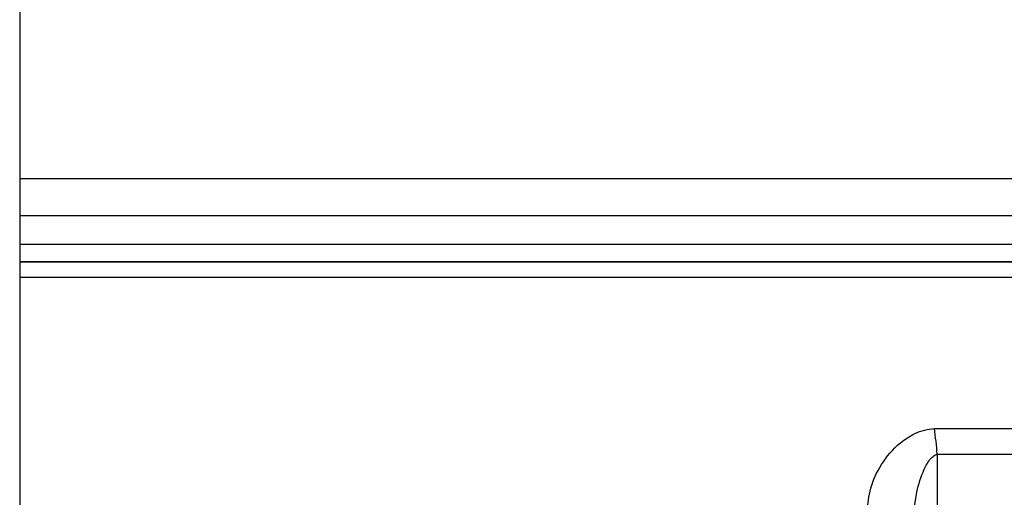
# Model space of a CAD drawing. Units: millimetres. Extents: x 10 to 416, y 10 to 287.
# Drawn here: x 198 to 207, y 95 to 99 of the extents above; entities that cross this region are included whole.
import ezdxf

# ---------------------------------------------------------------- set-up
doc = ezdxf.new("R2010")
doc.units = ezdxf.units.MM

msp = doc.modelspace()

# ---------------------------------------------------------------- linework, layer by layer
at = {"color": 7, "linetype": 'Continuous', "lineweight": 25}
for p, q in [((198.3605, 112.12), (198.3605, 93.0281)), ((198.3605, 97.6071), (214.3189, 97.6071)), ((214.4361, 96.8571), (198.3605, 96.8571)), ((198.3605, 96.8571), (214.2605, 96.8571)), ((206.6092, 95.3564), (207.5822, 95.3564)), ((206.6346, 95.1231), (207.5568, 95.1231)), ((206.6346, 95.1231), (206.6346, 86.6389))]:
    msp.add_line(p, q, dxfattribs=at)
at = {"color": 8, "linetype": 'Continuous', "lineweight": 25}
for p, q in [((198.3605, 97.2736), (214.5041, 97.2736)), ((198.3605, 97.0172), (214.5095, 97.0172)), ((214.2605, 96.7152), (198.3605, 96.7152))]:
    msp.add_line(p, q, dxfattribs=at)
at = {"color": 7, "linetype": 'Continuous', "lineweight": 25}
msp.add_arc((201.3485, 94.6649), 5.3059, 4.95388, 7.48897, dxfattribs=at)
for points, knots in [([(206.0007, 94.6033), (206.0083, 94.675), (206.0236, 94.8192), (206.1229, 95.0354), (206.2626, 95.2065), (206.4104, 95.3022), (206.5175, 95.3436), (206.5791, 95.3522), (206.6092, 95.3564)], [0, 0, 0, 0, 0.232863, 0.468023, 0.713618, 0.848012, 0.925743, 1, 1, 1, 1]), ([(206.4006, 94.3365), (206.4098, 94.4855), (206.4233, 94.7057), (206.4971, 94.9569), (206.5566, 95.0654), (206.601, 95.1102), (206.6243, 95.1191), (206.6346, 95.1231)], [0, 0, 0, 0, 0.532421, 0.786537, 0.915997, 0.962547, 1, 1, 1, 1])]:
    msp.add_open_spline(points, degree=3, knots=knots, dxfattribs=at)

doc.saveas('drawing.dxf')
